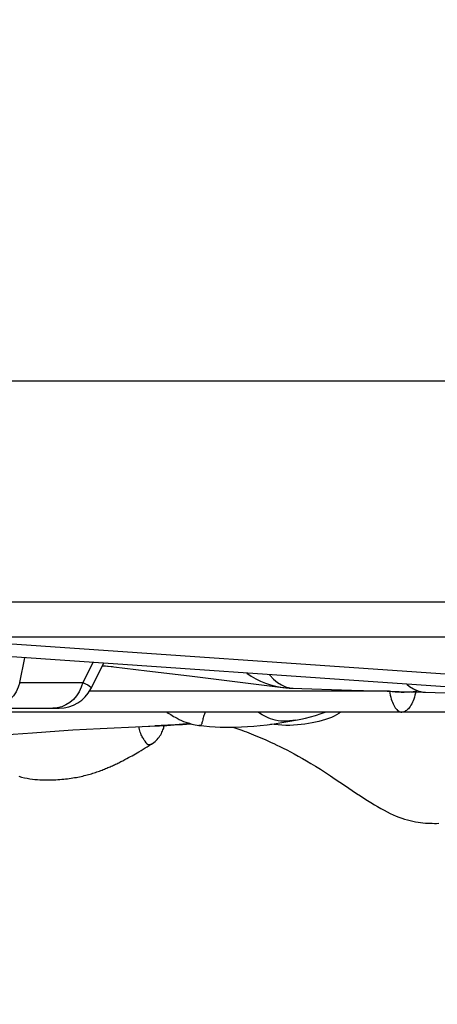
# Model space of a CAD drawing. Units: millimetres. Extents: x 149477 to 162927, y 6335 to 15294.
# Drawn here: x 154267 to 154373, y 10238 to 10488 of the extents above; entities that cross this region are included whole.
import ezdxf

# ---------------------------------------------------------------- set-up
doc = ezdxf.new("R2010")
doc.units = ezdxf.units.MM
doc.layers.add('DEFAULT', color=7, linetype='Continuous')
doc.layers.add('DiKom', color=7, linetype='Continuous')
doc.dimstyles.new('Qitele', dxfattribs={"dimscale": 85, "dimtxt": 4, "dimasz": 5, "dimexe": 4, "dimexo": 0, "dimgap": 3, "dimtad": 1, "dimdec": 0, "dimrnd": 10, "dimzin": 1, "dimtxsty": 'Standard', "dimblk": 'OBLIQUE', "dimcen": 5, "dimdle": 4, "dimclrd": 256, "dimclre": 256, "dimclrt": 256, "dimadec": 0, "dimazin": 0, "dimtfac": 1, "dimtdec": 0, "dimtmove": 0, "dimatfit": 3, "dimldrblk": 'OBLIQUE', "dimfxl": 0, "dimlwd": 40, "dimlwe": 30, "dimarcsym": 0})

# ---------------------------------------------------------------- blocks, each defined once
blk = doc.blocks.new('RC-20601')
at = {"layer": 'DiKom', "color": 7, "linetype": 'Continuous'}
for p, q in [((168922.91, 10396.15), (175072.91, 10396.15)), ((169605.85, 10340.15), (169885.9, 10340.15)), ((169878.75, 10331.15), (169601.6, 10331.15)), ((169879.97, 10317.44), (169681.52, 10331.15)), ((169881.43, 10320.6), (169728.64, 10331.15)), ((169756.01, 10319.67), (169757.28, 10325.92)), ((169774.58, 10324.63), (169772.05, 10319.67)), ((169774.07, 10318.06), (169777.37, 10324.53)), ((169779.57, 10323.67), (169776.99, 10323.77)), ((169756.01, 10319.67), (169772.05, 10319.67)), ((169808.61, 10320.21), (169822.85, 10318.4)), ((169824.61, 10318.31), (169825.44, 10318.23)), ((169849.87, 10317.45), (169773.72, 10317.45)), ((169840.24, 10317.76), (169858.34, 10317.22)), ((169856.63, 10317.45), (169855.9, 10317.34)), ((169858.34, 10317.22), (169870.07, 10316.9)), ((169765.56, 10313.24), (169764.43, 10313.15)), ((169627.35, 10313.15), (169766.06, 10313.15)), ((169994.23, 10312.15), (169731.93, 10312.15)), ((169783.6, 10308.37), (169788.9, 10308.58)), ((169788.7, 10308.57), (169789.06, 10308.58)), ((169788.9, 10308.58), (169791.54, 10308.69)), ((169791.54, 10308.69), (169793.33, 10308.79)), ((169793.33, 10308.79), (169795.26, 10308.9)), ((169795.26, 10308.9), (169797.34, 10309.04)), ((169797.34, 10309.04), (169799.48, 10309.19)), ((169799.17, 10309.28), (169797.42, 10309.12)), ((169801.51, 10308.8), (169801.48, 10308.8)), ((169787.89, 10303.06), (169788.41, 10303.38)), ((169788.41, 10303.38), (169788.91, 10303.69)), ((169788.91, 10303.69), (169789.48, 10304.04)), ((169783.64, 10300.61), (169784.1, 10300.86)), ((169784.1, 10300.86), (169784.55, 10301.11)), ((169784.55, 10301.11), (169784.99, 10301.36)), ((169784.99, 10301.36), (169785.42, 10301.6)), ((169785.42, 10301.6), (169785.83, 10301.84)), ((169785.83, 10301.84), (169786.23, 10302.07)), ((169786.23, 10302.07), (169786.81, 10302.41)), ((169786.81, 10302.41), (169787.36, 10302.74)), ((169787.36, 10302.74), (169787.89, 10303.06)), ((169782.19, 10299.84), (169782.68, 10300.1)), ((169782.68, 10300.1), (169783.17, 10300.36)), ((169783.17, 10300.36), (169783.64, 10300.61))]:
    blk.add_line(p, q, dxfattribs=at)
for points in [[(169777.08, 10323.95), (169788.3, 10322.65), (169799.16, 10321.37), (169808.61, 10320.21)], [(169813.7, 10322.07), (169814.8, 10321.31), (169815.96, 10320.63), (169817.16, 10320.02), (169818.39, 10319.51), (169819.66, 10319.07), (169820.96, 10318.73), (169822.27, 10318.48), (169822.79, 10318.41)], [(169819.4, 10321.63), (169819.5, 10321.5), (169820.43, 10320.51), (169821.42, 10319.69), (169822.45, 10319.04), (169823.52, 10318.58), (169824.61, 10318.31)], [(169756.01, 10319.67), (169755.62, 10318.46), (169755.08, 10317.32), (169754.4, 10316.28), (169753.6, 10315.37), (169752.69, 10314.59), (169751.7, 10313.97), (169750.63, 10313.52), (169749.53, 10313.24), (169748.39, 10313.15)], [(169772.05, 10319.67), (169771.65, 10318.46), (169771.12, 10317.32), (169770.44, 10316.28), (169769.64, 10315.37), (169768.73, 10314.59), (169767.74, 10313.97), (169766.67, 10313.52), (169765.56, 10313.24)], [(169772.05, 10319.67), (169772.73, 10319.36), (169773.27, 10319.06), (169773.68, 10318.78), (169773.95, 10318.53), (169774.09, 10318.3), (169774.09, 10318.1), (169774.07, 10318.06)], [(169822.79, 10318.41), (169823.1, 10318.37), (169823.59, 10318.32), (169824.02, 10318.29), (169824.39, 10318.27), (169824.73, 10318.25), (169825.08, 10318.24), (169840.24, 10317.76)], [(169854.3, 10319.22), (169854.97, 10318.67), (169856, 10318.02), (169857.07, 10317.56), (169858.17, 10317.28), (169859.04, 10317.2)], [(169849.87, 10317.45), (169849.98, 10316.93), (169850.1, 10316.43), (169850.22, 10315.94), (169850.36, 10315.48), (169850.51, 10315.05), (169850.67, 10314.64), (169850.83, 10314.26), (169851, 10313.9), (169851.18, 10313.58), (169851.37, 10313.28), (169851.56, 10313.02), (169851.76, 10312.79), (169851.96, 10312.6), (169852.17, 10312.44), (169852.38, 10312.31), (169852.59, 10312.22), (169852.8, 10312.17), (169853.02, 10312.15)], [(169852.12, 10317.19), (169851.36, 10317.25), (169850.61, 10317.34), (169849.87, 10317.45)], [(169855.9, 10317.34), (169855.16, 10317.25), (169854.41, 10317.19), (169853.65, 10317.17), (169852.88, 10317.17), (169852.12, 10317.19)], [(169856.63, 10317.45), (169856.5, 10316.93), (169856.37, 10316.43), (169856.22, 10315.94), (169856.06, 10315.48)], [(169855.53, 10314.26), (169855.33, 10313.9), (169855.12, 10313.58), (169854.91, 10313.28), (169854.69, 10313.02), (169854.46, 10312.79), (169854.23, 10312.6), (169853.99, 10312.44), (169853.75, 10312.31), (169853.51, 10312.22), (169853.26, 10312.17), (169853.02, 10312.15)], [(169856.06, 10315.48), (169855.89, 10315.05), (169855.72, 10314.64), (169855.53, 10314.26)], [(169793.37, 10312.15), (169793.45, 10312.09), (169793.73, 10311.91), (169794.03, 10311.72), (169794.34, 10311.52), (169794.68, 10311.31), (169795.07, 10311.08), (169795.49, 10310.84), (169795.95, 10310.58), (169796.49, 10310.31), (169797.06, 10310.05), (169797.63, 10309.8), (169798.19, 10309.59), (169798.74, 10309.41), (169799.26, 10309.25), (169799.71, 10309.13), (169800.13, 10309.03), (169800.58, 10308.94), (169801.07, 10308.85), (169801.49, 10308.8)], [(169803.13, 10312.15), (169803.03, 10311.9), (169802.91, 10311.62), (169802.8, 10311.34), (169802.71, 10311.04), (169802.62, 10310.74), (169802.54, 10310.45), (169802.47, 10310.17), (169802.41, 10309.9), (169802.35, 10309.65), (169802.29, 10309.42), (169802.24, 10309.22), (169802.18, 10309.06), (169802.11, 10308.93), (169802.02, 10308.85), (169801.9, 10308.8), (169801.72, 10308.78), (169801.51, 10308.8)], [(169826.15, 10310.13), (169825.33, 10310), (169824.55, 10309.91), (169823.78, 10309.85), (169823.03, 10309.84), (169822.29, 10309.88), (169821.59, 10309.96), (169820.91, 10310.09), (169820.27, 10310.26), (169819.67, 10310.46), (169819.1, 10310.69), (169818.57, 10310.93), (169818.07, 10311.19), (169817.61, 10311.45), (169817.18, 10311.71), (169816.77, 10311.97), (169816.51, 10312.15)], [(169826.52, 10310.19), (169827.38, 10310.36), (169828.55, 10310.63), (169829.8, 10310.96), (169831.12, 10311.34), (169832.51, 10311.79), (169833.59, 10312.15)], [(169837.46, 10312.15), (169837, 10311.82), (169836.44, 10311.48), (169835.82, 10311.14), (169835.13, 10310.83), (169834.41, 10310.54), (169833.64, 10310.27), (169832.84, 10310.02), (169831.99, 10309.8)], [(169759.25, 10306.93), (169762.61, 10307.18), (169766.02, 10307.41), (169769.46, 10307.64), (169772.94, 10307.84), (169776.45, 10308.04), (169780.01, 10308.21), (169783.6, 10308.37)], [(169787.73, 10304.92), (169787.63, 10305.07), (169787.52, 10305.24), (169787.4, 10305.43), (169787.27, 10305.64), (169787.14, 10305.87), (169787, 10306.13), (169786.87, 10306.4), (169786.74, 10306.71), (169786.62, 10307.04), (169786.51, 10307.4), (169786.4, 10307.78), (169786.31, 10308.19), (169786.27, 10308.48)], [(169789.47, 10304.04), (169789.74, 10304.21), (169790.07, 10304.45), (169790.38, 10304.71), (169790.67, 10304.98), (169790.94, 10305.25), (169791.18, 10305.54), (169791.41, 10305.83), (169791.62, 10306.12), (169791.81, 10306.42), (169791.98, 10306.73), (169792.13, 10307.03), (169792.27, 10307.33), (169792.39, 10307.63), (169792.49, 10307.92), (169792.57, 10308.2), (169792.64, 10308.46), (169792.7, 10308.71), (169792.71, 10308.76)], [(169797.42, 10309.12), (169795.49, 10308.97), (169793.64, 10308.84), (169791.92, 10308.73), (169790.34, 10308.64)], [(169801.52, 10308.8), (169802.76, 10308.66), (169804.2, 10308.53), (169805.61, 10308.43), (169806.91, 10308.36), (169808.18, 10308.33), (169809.49, 10308.32), (169810.88, 10308.34), (169812.33, 10308.39), (169813.84, 10308.47), (169815.43, 10308.59), (169817.09, 10308.75), (169818.83, 10308.96), (169820.65, 10309.21), (169822.55, 10309.5), (169824.57, 10309.84), (169826.56, 10310.2)], [(169810.25, 10308.33), (169810.38, 10308.29), (169810.87, 10308.11), (169811.38, 10307.93), (169811.9, 10307.75), (169812.43, 10307.55), (169812.99, 10307.34), (169813.56, 10307.13), (169814.15, 10306.9), (169814.75, 10306.66), (169815.36, 10306.42), (169815.99, 10306.16), (169816.61, 10305.91), (169817.24, 10305.64), (169817.88, 10305.37), (169818.51, 10305.09), (169819.16, 10304.8), (169819.84, 10304.49), (169820.55, 10304.16), (169821.28, 10303.8), (169822.07, 10303.42), (169822.92, 10303), (169823.82, 10302.55), (169824.75, 10302.06), (169825.73, 10301.54), (169826.74, 10300.99), (169827.79, 10300.4), (169828.86, 10299.78), (169829.96, 10299.13), (169831.11, 10298.43), (169832.35, 10297.66), (169833.64, 10296.83), (169834.91, 10296.01), (169836.14, 10295.19)], [(169831.99, 10309.8), (169831.12, 10309.6), (169830.24, 10309.41), (169829.34, 10309.25), (169828.42, 10309.11), (169827.47, 10308.99), (169826.52, 10308.9), (169825.55, 10308.83), (169824.57, 10308.8), (169823.59, 10308.8), (169822.6, 10308.83), (169821.61, 10308.9), (169820.63, 10308.99), (169819.81, 10309.09)], [(169733.48, 10305.18), (169736.59, 10305.34), (169739.74, 10305.53), (169742.91, 10305.73), (169746.12, 10305.95), (169749.35, 10306.19), (169759.25, 10306.93)], [(169788.15, 10304.34), (169787.83, 10304.78), (169787.73, 10304.92)], [(169789.47, 10304.04), (169789.41, 10304), (169789.31, 10303.95), (169789.2, 10303.91), (169789.08, 10303.88), (169788.97, 10303.86), (169788.86, 10303.86), (169788.75, 10303.86), (169788.65, 10303.89), (169788.56, 10303.92), (169788.47, 10303.97), (169788.4, 10304.03), (169788.33, 10304.09), (169788.28, 10304.17), (169788.22, 10304.25), (169788.15, 10304.34)], [(169755.81, 10295.89), (169756.51, 10295.7), (169757.21, 10295.53), (169757.9, 10295.39), (169758.57, 10295.27), (169759.23, 10295.18), (169759.88, 10295.1), (169760.52, 10295.04), (169761.14, 10295), (169761.76, 10294.97), (169762.35, 10294.95), (169762.94, 10294.94), (169763.51, 10294.94), (169764.07, 10294.95), (169764.62, 10294.97), (169765.16, 10295), (169765.69, 10295.03), (169766.2, 10295.07), (169766.7, 10295.11), (169767.19, 10295.16), (169767.67, 10295.21), (169768.15, 10295.27), (169768.61, 10295.33), (169769.07, 10295.4), (169769.52, 10295.47), (169769.96, 10295.54), (169770.39, 10295.61), (169770.81, 10295.69), (169771.22, 10295.77), (169771.62, 10295.86), (169772.01, 10295.95), (169772.4, 10296.04), (169772.78, 10296.13), (169773.15, 10296.23), (169773.52, 10296.33), (169773.89, 10296.43), (169774.25, 10296.54), (169774.6, 10296.65), (169774.95, 10296.76), (169775.29, 10296.87), (169775.62, 10296.98), (169775.95, 10297.1), (169776.28, 10297.22), (169776.6, 10297.34), (169776.91, 10297.46), (169777.22, 10297.58), (169777.53, 10297.7), (169777.83, 10297.82), (169778.12, 10297.94), (169778.42, 10298.07), (169778.7, 10298.19), (169778.99, 10298.31), (169779.27, 10298.44), (169779.55, 10298.57), (169779.82, 10298.69), (169780.1, 10298.82), (169780.37, 10298.94), (169780.63, 10299.07), (169780.9, 10299.2), (169781.16, 10299.33), (169781.42, 10299.46), (169781.68, 10299.59), (169782.19, 10299.84)], [(169836.14, 10295.19), (169838.5, 10293.61), (169841.55, 10291.55)], [(169841.55, 10291.55), (169842.5, 10290.93), (169843.4, 10290.34), (169844.3, 10289.76), (169845.18, 10289.21), (169846.05, 10288.68), (169846.89, 10288.18), (169847.71, 10287.71), (169848.51, 10287.27), (169849.3, 10286.86), (169850.06, 10286.48), (169850.81, 10286.13), (169851.55, 10285.8), (169852.29, 10285.51), (169853.01, 10285.25), (169853.73, 10285.01), (169854.44, 10284.81), (169855.13, 10284.63), (169855.81, 10284.47), (169856.49, 10284.34), (169857.14, 10284.24), (169857.78, 10284.15), (169858.4, 10284.08), (169859.01, 10284.03), (169859.6, 10283.99), (169860.18, 10283.97), (169860.74, 10283.95), (169861.3, 10283.94), (169861.84, 10283.94), (169862.38, 10283.95)]]:
    blk.add_lwpolyline(points, dxfattribs=at)
blk.add_arc((169766.06, 10322.15), 9, 270, 332.9783, dxfattribs=at)
blk = doc.blocks.new('_Oblique')
at = {"color": 0, "linetype": 'ByBlock', "lineweight": -2}
blk.add_line((-0.5, -0.5), (0.5, 0.5), dxfattribs=at)
blk = doc.blocks.new('*D56')
at = {"lineweight": 30, "transparency": 16777216}
for p, q in [((151933.81, 12786.69), (151933.81, 13636.69)), ((161083.81, 12786.69), (161083.81, 13636.69))]:
    blk.add_line(p, q, dxfattribs=at)
at = {"lineweight": 40, "transparency": 16777216}
blk.add_line((151593.81, 13296.69), (161423.81, 13296.69), dxfattribs=at)
at = {"layer": 'Defpoints', "color": 0, "transparency": 16777216}
for p in [(161083.81, 13296.69), (151933.81, 10238.05), (161083.81, 10238.05)]:
    blk.add_point(p, dxfattribs=at)
at = {"lineweight": 40, "transparency": 16777216, "xscale": 425, "yscale": 425, "zscale": 425, "rotation": 180}
blk.add_blockref('_Oblique', (151933.81, 13296.69), dxfattribs=at)
at = {"lineweight": 40, "transparency": 16777216, "xscale": 425, "yscale": 425, "zscale": 425}
blk.add_blockref('_Oblique', (161083.81, 13296.69), dxfattribs=at)
at = {"transparency": 16777216, "insert": (156508.81, 13620.19), "char_height": 212.5, "attachment_point": 5}
blk.add_mtext('9150', dxfattribs=at)

msp = doc.modelspace()

# ---------------------------------------------------------------- block references
at = {"layer": 'DEFAULT'}
msp.add_blockref('RC-20601', (-15489.09, 0), dxfattribs=at)

# ---------------------------------------------------------------- dimensions: what is measured, and where the dimension line sits
dim = msp.add_linear_dim(base=(161083.81, 13296.69), p1=(151933.81, 10238.05), p2=(161083.81, 10238.05), dimstyle='Qitele', override={"dimtxt": 2.5, "dimgap": 2.5})
dim.commit()
dim.dimension.update_dxf_attribs({"geometry": '*D56', "text_midpoint": (156508.81, 13620.19)})

doc.saveas('drawing.dxf')
